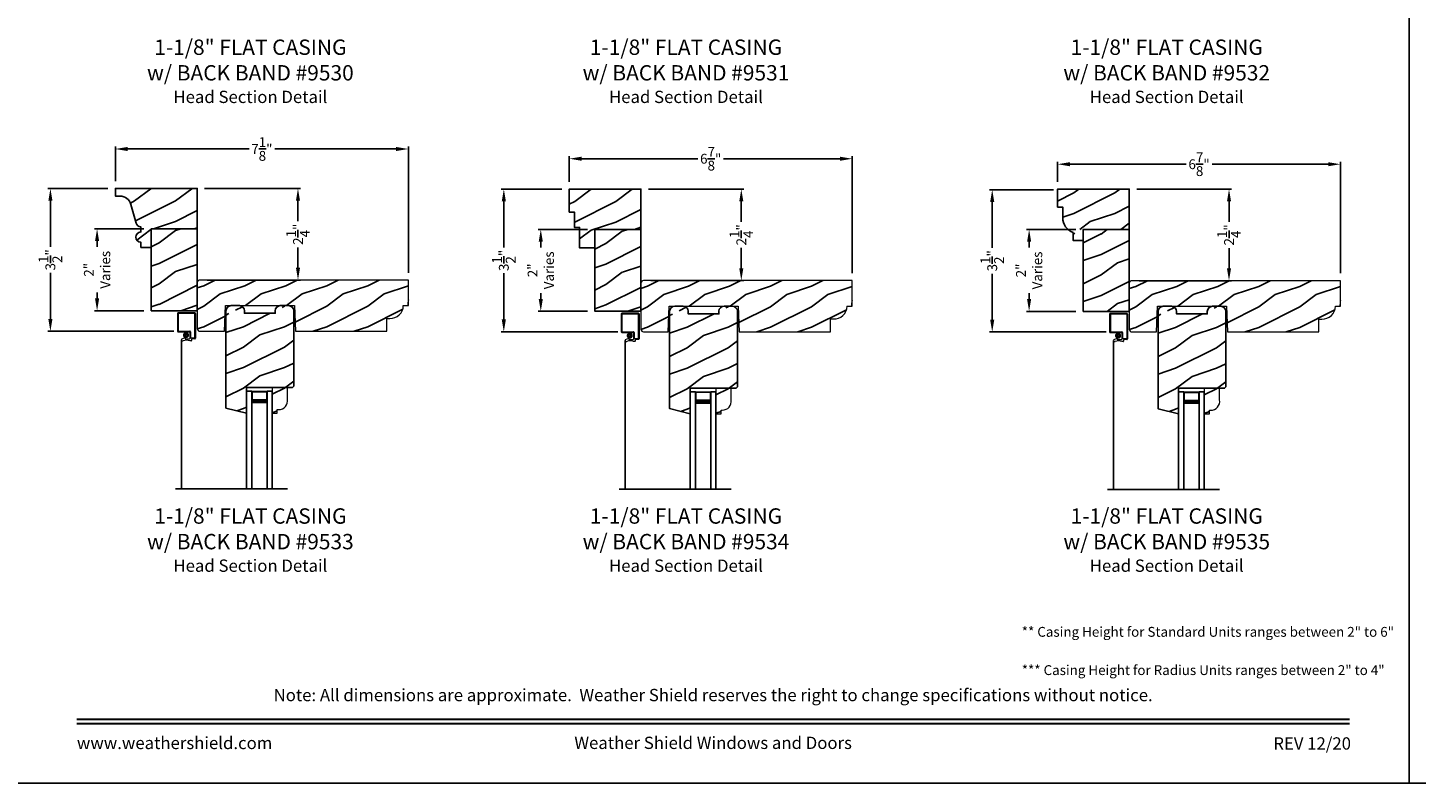
# Model space of a CAD drawing. Extents: x 34 to 374, y -88 to -44.
# Drawn here: x 136 to 170, y -88 to -70 of the extents above; entities that cross this region are included whole.
import ezdxf
from ezdxf.enums import TextEntityAlignment as Align

# ---------------------------------------------------------------- set-up
doc = ezdxf.new("R2010")
doc.units = 0
doc.header["$LTSCALE"] = 2
doc.header["$MEASUREMENT"] = 0
doc.header["$PDMODE"] = 3
doc.layers.get('0').update_dxf_attribs({"linetype": 'CONTINUOUS'})
doc.layers.get('DEFPOINTS').update_dxf_attribs({"color": 3, "linetype": 'CONTINUOUS'})
doc.layers.add('Dim', color=7, linetype='CONTINUOUS')
doc.styles.add('Arial', font='arial.ttf')
doc.styles.get("Standard").update_dxf_attribs({"font": 'arial.ttf'})
doc.dimstyles.get("Standard").update_dxf_attribs({"dimtxt": 0.24, "dimasz": 0.3, "dimexe": 0.0625, "dimexo": 0.18, "dimgap": 0.09, "dimtad": 0, "dimdec": 4, "dimzin": 0, "dimdsep": 46, "dimlunit": 4, "dimtxsty": 'STANDARD', "dimcen": 0, "dimadec": 5, "dimazin": 0, "dimtfac": 1, "dimtdec": 4, "dimtofl": 0, "dimtmove": 0, "dimatfit": 3, "dimfxl": 1, "dimtolj": 1, "dimtzin": 0, "dimarcsym": 0})

# ---------------------------------------------------------------- blocks, each defined once
blk = doc.blocks.new('*D1693')
at = {"color": 0, "lineweight": -2, "transparency": 16777216}
for p, q in [((138.223, -73.478), (136.754, -73.478)), ((136.817, -73.778), (136.817, -74.905)), ((136.817, -76.663), (136.817, -75.535)), ((139.835, -76.963), (136.754, -76.963))]:
    blk.add_line(p, q, dxfattribs=at)
at = {"color": 0, "transparency": 16777216}
for points in [[(136.767, -73.778), (136.867, -73.778), (136.817, -73.478)], [(136.767, -76.663), (136.867, -76.663), (136.817, -76.963)]]:
    blk.add_solid(points, dxfattribs=at)
at = {"layer": 'DEFPOINTS', "color": 0, "transparency": 16777216}
for p in [(138.403, -73.478), (136.817, -76.963), (140.015, -76.963)]:
    blk.add_point(p, dxfattribs=at)
at = {"color": 0, "transparency": 16777216, "insert": (136.817, -75.22), "char_height": 0.24, "attachment_point": 5, "rotation": 90}
blk.add_mtext('\\A1;3{\\H1x;\\S1/2;}"', dxfattribs=at)
blk = doc.blocks.new('*D1694')
at = {"color": 0, "lineweight": -2, "transparency": 16777216}
for p, q in [((149.308, -73.491), (147.827, -73.491)), ((147.889, -73.791), (147.889, -74.918)), ((147.889, -76.676), (147.889, -75.549)), ((150.669, -76.976), (147.827, -76.976))]:
    blk.add_line(p, q, dxfattribs=at)
at = {"color": 0, "transparency": 16777216}
for points in [[(147.839, -73.791), (147.939, -73.791), (147.889, -73.491)], [(147.839, -76.676), (147.939, -76.676), (147.889, -76.976)]]:
    blk.add_solid(points, dxfattribs=at)
at = {"layer": 'DEFPOINTS', "color": 0, "transparency": 16777216}
for p in [(149.488, -73.491), (147.889, -76.976), (150.849, -76.976)]:
    blk.add_point(p, dxfattribs=at)
at = {"color": 0, "transparency": 16777216, "insert": (147.889, -75.234), "char_height": 0.24, "attachment_point": 5, "rotation": 90}
blk.add_mtext('\\A1;3{\\H1x;\\S1/2;}"', dxfattribs=at)
blk = doc.blocks.new('*D1695')
at = {"color": 0, "lineweight": -2, "transparency": 16777216}
for p, q in [((161.31, -73.507), (159.752, -73.507)), ((159.815, -73.807), (159.815, -74.927)), ((159.815, -76.679), (159.815, -75.558)), ((162.595, -76.979), (159.752, -76.979))]:
    blk.add_line(p, q, dxfattribs=at)
at = {"color": 0, "transparency": 16777216}
for points in [[(159.765, -73.807), (159.865, -73.807), (159.815, -73.507)], [(159.765, -76.679), (159.865, -76.679), (159.815, -76.979)]]:
    blk.add_solid(points, dxfattribs=at)
at = {"layer": 'DEFPOINTS', "color": 0, "transparency": 16777216}
for p in [(161.49, -73.507), (159.815, -76.979), (162.775, -76.979)]:
    blk.add_point(p, dxfattribs=at)
at = {"color": 0, "transparency": 16777216, "insert": (159.815, -75.243), "char_height": 0.24, "attachment_point": 5, "rotation": 90}
blk.add_mtext('\\A1;3{\\H1x;\\S1/2;}"', dxfattribs=at)
blk = doc.blocks.new('*D1703')
at = {"color": 0, "lineweight": -2, "transparency": 16777216}
for p, q in [((138.403, -73.298), (138.403, -72.451)), ((138.703, -72.513), (141.667, -72.513)), ((145.259, -72.513), (142.295, -72.513)), ((145.559, -75.533), (145.559, -72.451))]:
    blk.add_line(p, q, dxfattribs=at)
at = {"color": 0, "transparency": 16777216}
for points in [[(138.703, -72.463), (138.703, -72.563), (138.403, -72.513)], [(145.259, -72.463), (145.259, -72.563), (145.559, -72.513)]]:
    blk.add_solid(points, dxfattribs=at)
at = {"layer": 'DEFPOINTS', "color": 0, "transparency": 16777216}
for p in [(145.559, -72.513), (138.403, -73.478), (145.559, -75.713)]:
    blk.add_point(p, dxfattribs=at)
at = {"color": 0, "transparency": 16777216, "insert": (141.981, -72.513), "char_height": 0.24, "attachment_point": 5}
blk.add_mtext('\\A1;7{\\H1x;\\S1/8;}"', dxfattribs=at)
blk = doc.blocks.new('*D1704')
at = {"color": 0, "lineweight": -2, "transparency": 16777216}
for p, q in [((161.413, -73.314), (161.413, -72.823)), ((161.713, -72.885), (164.55, -72.885)), ((168.019, -72.885), (165.182, -72.885)), ((168.319, -75.549), (168.319, -72.823))]:
    blk.add_line(p, q, dxfattribs=at)
at = {"color": 0, "transparency": 16777216}
for points in [[(161.713, -72.835), (161.713, -72.935), (161.413, -72.885)], [(168.019, -72.835), (168.019, -72.935), (168.319, -72.885)]]:
    blk.add_solid(points, dxfattribs=at)
at = {"layer": 'DEFPOINTS', "color": 0, "transparency": 16777216}
for p in [(168.319, -72.885), (161.413, -73.494), (168.319, -75.729)]:
    blk.add_point(p, dxfattribs=at)
at = {"color": 0, "transparency": 16777216, "insert": (164.866, -72.885), "char_height": 0.24, "attachment_point": 5}
blk.add_mtext('\\A1;6{\\H1x;\\S7/8;}"', dxfattribs=at)
blk = doc.blocks.new('*D1705')
at = {"color": 0, "lineweight": -2, "transparency": 16777216}
for p, q in [((149.488, -73.311), (149.488, -72.688)), ((149.788, -72.751), (152.625, -72.751)), ((156.094, -72.751), (153.256, -72.751)), ((156.394, -75.546), (156.394, -72.688))]:
    blk.add_line(p, q, dxfattribs=at)
at = {"color": 0, "transparency": 16777216}
for points in [[(149.788, -72.701), (149.788, -72.801), (149.488, -72.751)], [(156.094, -72.701), (156.094, -72.801), (156.394, -72.751)]]:
    blk.add_solid(points, dxfattribs=at)
at = {"layer": 'DEFPOINTS', "color": 0, "transparency": 16777216}
for p in [(156.394, -72.751), (149.488, -73.491), (156.394, -75.726)]:
    blk.add_point(p, dxfattribs=at)
at = {"color": 0, "transparency": 16777216, "insert": (152.941, -72.751), "char_height": 0.24, "attachment_point": 5}
blk.add_mtext('\\A1;6{\\H1x;\\S7/8;}"', dxfattribs=at)
blk = doc.blocks.new('*D1732')
at = {"color": 0, "lineweight": -2, "transparency": 16777216}
for p, q in [((149.933, -74.476), (148.728, -74.476)), ((148.791, -74.776), (148.791, -74.918)), ((148.791, -76.176), (148.791, -76.034)), ((149.933, -76.476), (148.728, -76.476))]:
    blk.add_line(p, q, dxfattribs=at)
at = {"color": 0, "transparency": 16777216}
for points in [[(148.741, -74.776), (148.841, -74.776), (148.791, -74.476)], [(148.741, -76.176), (148.841, -76.176), (148.791, -76.476)]]:
    blk.add_solid(points, dxfattribs=at)
at = {"layer": 'DEFPOINTS', "color": 0, "transparency": 16777216}
for p in [(150.113, -74.476), (148.791, -76.476), (150.113, -76.476)]:
    blk.add_point(p, dxfattribs=at)
at = {"color": 0, "transparency": 16777216, "insert": (148.791, -75.476), "char_height": 0.24, "attachment_point": 5, "rotation": 90}
blk.add_mtext('\\A1;2"\\PVaries', dxfattribs=at)
blk = doc.blocks.new('*D1733')
at = {"color": 0, "lineweight": -2, "transparency": 16777216}
for p, q in [((139.098, -74.463), (137.894, -74.463)), ((137.957, -74.763), (137.957, -74.905)), ((137.957, -76.163), (137.957, -76.021)), ((139.098, -76.463), (137.894, -76.463))]:
    blk.add_line(p, q, dxfattribs=at)
at = {"color": 0, "transparency": 16777216}
for points in [[(137.907, -74.763), (138.007, -74.763), (137.957, -74.463)], [(137.907, -76.163), (138.007, -76.163), (137.957, -76.463)]]:
    blk.add_solid(points, dxfattribs=at)
at = {"layer": 'DEFPOINTS', "color": 0, "transparency": 16777216}
for p in [(139.278, -74.463), (137.957, -76.463), (139.278, -76.463)]:
    blk.add_point(p, dxfattribs=at)
at = {"color": 0, "transparency": 16777216, "insert": (137.957, -75.463), "char_height": 0.24, "attachment_point": 5, "rotation": 90}
blk.add_mtext('\\A1;2"\\PVaries', dxfattribs=at)
blk = doc.blocks.new('*D1735')
at = {"color": 0, "lineweight": -2, "transparency": 16777216}
for p, q in [((161.858, -74.479), (160.654, -74.479)), ((160.716, -74.779), (160.716, -74.921)), ((160.716, -76.179), (160.716, -76.037)), ((161.858, -76.479), (160.654, -76.479))]:
    blk.add_line(p, q, dxfattribs=at)
at = {"color": 0, "transparency": 16777216}
for points in [[(160.666, -74.779), (160.766, -74.779), (160.716, -74.479)], [(160.666, -76.179), (160.766, -76.179), (160.716, -76.479)]]:
    blk.add_solid(points, dxfattribs=at)
at = {"layer": 'DEFPOINTS', "color": 0, "transparency": 16777216}
for p in [(162.038, -74.479), (160.716, -76.479), (162.038, -76.479)]:
    blk.add_point(p, dxfattribs=at)
at = {"color": 0, "transparency": 16777216, "insert": (160.716, -75.479), "char_height": 0.24, "attachment_point": 5, "rotation": 90}
blk.add_mtext('\\A1;2"\\PVaries', dxfattribs=at)
blk = doc.blocks.new('*D1740')
at = {"color": 0, "lineweight": -2, "transparency": 16777216}
for p, q in [((140.583, -73.478), (142.926, -73.478)), ((142.863, -73.778), (142.863, -74.274)), ((142.863, -75.413), (142.863, -74.916)), ((140.645, -75.713), (142.926, -75.713))]:
    blk.add_line(p, q, dxfattribs=at)
at = {"color": 0, "transparency": 16777216}
for points in [[(142.813, -73.778), (142.913, -73.778), (142.863, -73.478)], [(142.813, -75.413), (142.913, -75.413), (142.863, -75.713)]]:
    blk.add_solid(points, dxfattribs=at)
at = {"layer": 'DEFPOINTS', "color": 0, "transparency": 16777216}
for p in [(140.403, -73.478), (140.465, -75.713), (142.863, -75.713)]:
    blk.add_point(p, dxfattribs=at)
at = {"color": 0, "transparency": 16777216, "insert": (142.863, -74.595), "char_height": 0.24, "attachment_point": 5, "rotation": 90}
blk.add_mtext('\\A1;2{\\H1x;\\S1/4;}"', dxfattribs=at)
blk = doc.blocks.new('*D1741')
at = {"color": 0, "lineweight": -2, "transparency": 16777216}
for p, q in [((151.418, -73.491), (153.751, -73.491)), ((153.688, -73.791), (153.688, -74.288)), ((153.688, -75.426), (153.688, -74.93)), ((151.48, -75.726), (153.751, -75.726))]:
    blk.add_line(p, q, dxfattribs=at)
at = {"color": 0, "transparency": 16777216}
for points in [[(153.638, -73.791), (153.738, -73.791), (153.688, -73.491)], [(153.638, -75.426), (153.738, -75.426), (153.688, -75.726)]]:
    blk.add_solid(points, dxfattribs=at)
at = {"layer": 'DEFPOINTS', "color": 0, "transparency": 16777216}
for p in [(151.238, -73.491), (151.3, -75.726), (153.688, -75.726)]:
    blk.add_point(p, dxfattribs=at)
at = {"color": 0, "transparency": 16777216, "insert": (153.688, -74.609), "char_height": 0.24, "attachment_point": 5, "rotation": 90}
blk.add_mtext('\\A1;2{\\H1x;\\S1/4;}"', dxfattribs=at)
blk = doc.blocks.new('*D1742')
at = {"color": 0, "lineweight": -2, "transparency": 16777216}
for p, q in [((163.343, -73.494), (165.66, -73.494)), ((165.597, -73.794), (165.597, -74.29)), ((165.597, -75.429), (165.597, -74.932)), ((163.405, -75.729), (165.66, -75.729))]:
    blk.add_line(p, q, dxfattribs=at)
at = {"color": 0, "transparency": 16777216}
for points in [[(165.547, -73.794), (165.647, -73.794), (165.597, -73.494)], [(165.547, -75.429), (165.647, -75.429), (165.597, -75.729)]]:
    blk.add_solid(points, dxfattribs=at)
at = {"layer": 'DEFPOINTS', "color": 0, "transparency": 16777216}
for p in [(163.163, -73.494), (163.225, -75.729), (165.597, -75.729)]:
    blk.add_point(p, dxfattribs=at)
at = {"color": 0, "transparency": 16777216, "insert": (165.597, -74.611), "char_height": 0.24, "attachment_point": 5, "rotation": 90}
blk.add_mtext('\\A1;2{\\H1x;\\S1/4;}"', dxfattribs=at)
blk = doc.blocks.new('A$C72E50EE6')
at = {"lineweight": 18}
for p, q in [((0, 3.836), (0, 3.399)), ((0.421, 3.852), (0.016, 3.852)), ((0.019, 3.833), (0.019, 3.402)), ((0.418, 3.833), (0.019, 3.833)), ((0.418, 3.833), (0.418, 3.23)), ((0.437, 3.836), (0.437, 3.227)), ((0.019, 3.402), (0.3, 3.402)), ((0.016, 3.383), (0.297, 3.383)), ((0.109, 3.211), (0.187, 3.243)), ((0.187, 3.243), (0.187, 3.215)), ((0.187, 3.215), (0.289, 3.211)), ((0.297, 3.383), (0.297, 3.219)), ((0.336, 3.164), (0.298, 3.164)), ((0.316, 3.386), (0.316, 3.227)), ((0.419, 3.23), (0.316, 3.227)), ((0.422, 3.211), (0.344, 3.209)), ((0.344, 3.209), (0.344, 3.172))]:
    blk.add_line(p, q, dxfattribs=at)
blk.add_line((0.098, 0), (0.098, 3.189))
at = {"lineweight": 18, "const_width": 0.07}
blk.add_lwpolyline([(0.168, 3.305, 1), (0.248, 3.305, 1)], format="xyb", close=True, dxfattribs=at)
at = {"lineweight": 18}
for centre, radius, start, end in [((0.016, 3.836), 0.016, 90, 180), ((0.421, 3.836), 0.016, 0, 90), ((0.016, 3.399), 0.016, 180, 270), ((0.3, 3.386), 0.016, 360, 90), ((0.124, 3.189), 0.0267, 124.3514, 294.1595), ((0.217, 2.93), 0.249, 71.2377, 109.3073), ((0.289, 3.219), 0.008, 270, 0), ((0.336, 3.172), 0.008, 270, 0), ((0.421, 3.227), 0.016, 270, 0)]:
    blk.add_arc(centre, radius, start, end, dxfattribs=at)
blk = doc.blocks.new('A$C5360360F')
at = {"lineweight": 18}
h = blk.add_hatch(color=256, dxfattribs=at)
edge = h.paths.add_edge_path()
edge.add_line((0, 0.127), (0, 0.499))
edge.add_line((0, 0.499), (0.286, 0.499))
edge.add_line((0.286, 0.499), (0.286, 0.127))
edge.add_line((0.286, 0.127), (0, 0.127))
edge.add_line((0, 0.127), (0.286, 0.127))
h.paths.add_polyline_path([(0.012, 0.483), (0.208, 0.483), (0.208, 0.143), (0.012, 0.143)], flags=16)
for p, q in [((0, 0.499), (0, 0.625)), ((2.38, 0.625), (0, 0.625)), ((2.38, 0.499), (0, 0.499)), ((2.38, 0.127), (0, 0.127)), ((0, 0.127), (0, 0)), ((2.38, 0), (0, 0))]:
    blk.add_line(p, q)
blk.add_lwpolyline([(0, 0.127), (0, 0.499), (0.286, 0.499), (0.286, 0.127), (0, 0.127), (0.286, 0.127)], dxfattribs=at)
blk.add_lwpolyline([(0.012, 0.483), (0.208, 0.483), (0.208, 0.143), (0.012, 0.143)], close=True, dxfattribs=at)

msp = doc.modelspace()

# ---------------------------------------------------------------- hatches: boundary and pattern name
h = msp.add_hatch()
h.set_pattern_fill('WOOD2', color=256, pattern_type=2)
h.set_pattern_definition([(216.8699, (184.87222, 409.49237), (2.99999992, 2.00000012), [0.5, -4.5]), (206.5651, (185.4722, 409.19237), (-0.99999916, -1.0000013), [1.118034, -1.118034]), (198.4349, (185.4722, 408.69237), (-2.00000043, -0.9999984), [0.632456, -2.529822])])
h.paths.add_polyline_path([(140.403316, -74.462622), (139.278316, -74.462622), (139.278316, -76.462622), (140.403316, -76.462622), (140.403153, -75.757093), (140.403316, -75.757093)])
h = msp.add_hatch()
h.set_pattern_fill('WOOD2', color=256, pattern_type=2)
h.set_pattern_definition([(216.8699, (183.78113, 409.47642), (2.99999992, 2.00000012), [0.5, -4.5]), (206.5651, (184.38113, 409.17642), (-0.99999916, -1.0000013), [1.118034, -1.118034]), (198.4349, (184.38113, 408.67642), (-2.00000043, -0.9999984), [0.632456, -2.529822])])
h.paths.add_polyline_path([(151.237554, -74.476147), (150.112554, -74.476147), (150.112554, -76.476147), (151.237554, -76.476147), (151.237391, -75.773042), (151.237554, -75.773042)])
h = msp.add_hatch()
h.set_pattern_fill('WOOD2', color=256, pattern_type=2)
h.set_pattern_definition([(216.8699, (-409.12417, -460.2908), (2.99999992, 2.000000123), [0.5, -4.5]), (206.5651, (-408.52417, -460.5908), (-0.99999916, -1.0000013), [1.118034, -1.118034]), (198.4349, (-408.52417, -461.0908), (-2.00000043, -0.9999984), [0.632456, -2.529822])])
h.paths.add_polyline_path([(162.037934, -76.478571), (163.162934, -76.478571), (163.162771, -75.773042), (163.162934, -75.773042), (163.162934, -74.478571), (162.037934, -74.478571), (162.037934, -74.978571)])
h = msp.add_hatch()
h.set_pattern_fill('WOOD2', color=256, pattern_type=2)
h.set_pattern_definition([(216.8699, (132.96315, -111.05365), (2.9999999, 2.0000001), [0.5, -4.5]), (206.5651, (133.56315, -111.35365), (-0.999999, -1.0000013), [1.118034, -1.118034]), (198.4349, (133.56315, -111.85365), (-2.0000004, -0.9999984), [0.632456, -2.529822])])
edge = h.paths.add_edge_path()
edge.add_line((145.434316, -76.337622), (145.559316, -76.337622))
edge.add_line((145.559316, -76.337622), (145.559316, -75.712622))
edge.add_line((145.559316, -75.712622), (140.465316, -75.712622))
edge.add_arc((140.465316, -75.774622), 0.062, 90, 180)
edge.add_line((140.403316, -75.774622), (140.403316, -76.900622))
edge.add_arc((140.465316, -76.900622), 0.062, 180, 270)
edge.add_line((140.465316, -76.962622), (141.068491, -76.962622))
edge.add_line((141.068491, -76.962622), (141.090316, -76.337622))
edge.add_line((141.090316, -76.337622), (142.777316, -76.337622))
edge.add_line((142.777316, -76.337622), (142.799142, -76.962622))
edge.add_line((142.799142, -76.962622), (145.028816, -76.962622))
edge.add_line((145.028816, -76.962622), (145.028816, -76.649622))
edge.add_line((145.028816, -76.649622), (145.104646, -76.649622))
edge.add_arc((145.122316, -76.337622), 0.3125, 266.758429, 360)
edge.add_arc((146.204067, -76.336115), 0.659423, 167.8910443, 180.1309103)
h = msp.add_hatch()
h.set_pattern_fill('WOOD2', color=256, pattern_type=2)
h.set_pattern_definition([(216.8699, (143.79738, -111.06718), (2.9999999, 2.0000001), [0.5, -4.5]), (206.5651, (144.3974, -111.3672), (-0.999999, -1.0000013), [1.118034, -1.118034]), (198.4349, (144.3974, -111.86718), (-2.0000004, -0.9999984), [0.632456, -2.529822])])
edge = h.paths.add_edge_path()
edge.add_line((156.268554, -76.351147), (156.393554, -76.351147))
edge.add_line((156.393554, -76.351147), (156.393554, -75.726147))
edge.add_line((156.393554, -75.726147), (151.299554, -75.726147))
edge.add_arc((151.299554, -75.788147), 0.062, 90, 180)
edge.add_line((151.237554, -75.788147), (151.237554, -76.914147))
edge.add_arc((151.299554, -76.914147), 0.062, 180, 270)
edge.add_line((151.299554, -76.976147), (151.902728, -76.976147))
edge.add_line((151.902728, -76.976147), (151.924554, -76.351147))
edge.add_line((151.924554, -76.351147), (153.611554, -76.351147))
edge.add_line((153.611554, -76.351147), (153.633379, -76.976147))
edge.add_line((153.633379, -76.976147), (155.863054, -76.976147))
edge.add_line((155.863054, -76.976147), (155.863054, -76.663147))
edge.add_line((155.863054, -76.663147), (155.938883, -76.663147))
edge.add_arc((155.956554, -76.351147), 0.3125, 266.758429, 360)
edge.add_arc((157.038305, -76.349641), 0.659423, 167.8910443, 180.1309103)
h = msp.add_hatch()
h.set_pattern_fill('WOOD2', color=256, pattern_type=2)
h.set_pattern_definition([(216.8699, (155.72277, -111.0696), (2.9999999, 2.0000001), [0.5, -4.5]), (206.5651, (156.32277, -111.3696), (-0.999999, -1.0000013), [1.118034, -1.118034]), (198.4349, (156.32277, -111.8696), (-2.0000004, -0.9999984), [0.632456, -2.529822])])
edge = h.paths.add_edge_path()
edge.add_line((168.193934, -76.353571), (168.318934, -76.353571))
edge.add_line((168.318934, -76.353571), (168.318934, -75.728571))
edge.add_line((168.318934, -75.728571), (163.224934, -75.728571))
edge.add_arc((163.224934, -75.790571), 0.062, 90, 180)
edge.add_line((163.162934, -75.790571), (163.162934, -76.916571))
edge.add_arc((163.224934, -76.916571), 0.062, 180, 270)
edge.add_line((163.224934, -76.978571), (163.828109, -76.978571))
edge.add_line((163.828109, -76.978571), (163.849934, -76.353571))
edge.add_line((163.849934, -76.353571), (165.536934, -76.353571))
edge.add_line((165.536934, -76.353571), (165.55876, -76.978571))
edge.add_line((165.55876, -76.978571), (167.788434, -76.978571))
edge.add_line((167.788434, -76.978571), (167.788434, -76.665571))
edge.add_line((167.788434, -76.665571), (167.864264, -76.665571))
edge.add_arc((167.881934, -76.353571), 0.3125, 266.758429, 360)
edge.add_arc((168.963685, -76.352064), 0.659423, 167.8910443, 180.1309103)
h = msp.add_hatch()
h.set_pattern_fill('WOOD2', color=256, pattern_type=2)
h.set_pattern_definition([(216.8699, (189.9324, -111.05365), (2.9999999, 2.0000001), [0.5, -4.5]), (206.5651, (190.5324, -111.35365), (-0.999999, -1.0000013), [1.118034, -1.118034]), (198.4349, (190.5324, -111.85365), (-2.0000004, -0.9999984), [0.632456, -2.529822])])
edge = h.paths.add_edge_path()
edge.add_line((141.556603, -76.463284), (141.556603, -76.525284))
edge.add_line((141.556603, -76.525284), (142.306603, -76.525284))
edge.add_line((142.306603, -76.525284), (142.306603, -76.463284))
edge.add_arc((142.431603, -76.463284), 0.125, 270, 360, ccw=False)
edge.add_line((142.431603, -76.338284), (142.634603, -76.338284))
edge.add_arc((142.634603, -76.463284), 0.125, 0, 90, ccw=False)
edge.add_line((142.759603, -76.463284), (142.759603, -78.307284))
edge.add_line((142.759603, -78.307284), (142.728603, -78.338284))
edge.add_line((142.728603, -78.338284), (141.603603, -78.338284))
edge.add_line((141.603603, -78.338284), (141.603603, -78.963284))
edge.add_line((141.603603, -78.963284), (141.103603, -78.83862))
edge.add_line((141.103603, -78.83862), (141.103603, -76.463284))
edge.add_arc((141.228603, -76.463284), 0.125, 270, 360, ccw=False)
edge.add_line((141.228603, -76.338284), (141.431603, -76.338284))
edge.add_arc((141.431603, -76.463284), 0.125, 0, 90, ccw=False)
edge = h.paths.add_edge_path(flags=17)
edge.add_line((142.358087, -78.875502), (142.390087, -78.875502))
edge.add_arc((142.392552, -78.657516), 0.218, 269.3518788, 368.6260114)
edge.add_line((142.608087, -78.624819), (142.608087, -78.338284))
edge.add_line((142.608087, -78.338284), (142.233087, -78.338284))
edge.add_line((142.233087, -78.338284), (142.233087, -78.963284))
edge.add_line((142.233087, -78.963284), (142.358087, -78.963284))
edge.add_line((142.358087, -78.963284), (142.358087, -78.875502))
h = msp.add_hatch()
h.set_pattern_fill('WOOD2', color=256, pattern_type=2)
h.set_pattern_definition([(216.8699, (200.76663, -111.06718), (2.9999999, 2.0000001), [0.5, -4.5]), (206.5651, (201.36663, -111.3672), (-0.999999, -1.0000013), [1.118034, -1.118034]), (198.4349, (201.36663, -111.86718), (-2.0000004, -0.9999984), [0.632456, -2.529822])])
edge = h.paths.add_edge_path()
edge.add_line((152.39084, -76.47681), (152.39084, -76.53881))
edge.add_line((152.39084, -76.53881), (153.14084, -76.53881))
edge.add_line((153.14084, -76.53881), (153.14084, -76.47681))
edge.add_arc((153.26584, -76.47681), 0.125, 270, 360, ccw=False)
edge.add_line((153.26584, -76.35181), (153.46884, -76.35181))
edge.add_arc((153.46884, -76.47681), 0.125, 0, 90, ccw=False)
edge.add_line((153.59384, -76.47681), (153.59384, -78.32081))
edge.add_line((153.59384, -78.32081), (153.56284, -78.35181))
edge.add_line((153.56284, -78.35181), (152.43784, -78.35181))
edge.add_line((152.43784, -78.35181), (152.43784, -78.97681))
edge.add_line((152.43784, -78.97681), (151.93784, -78.852146))
edge.add_line((151.93784, -78.852146), (151.93784, -76.47681))
edge.add_arc((152.06284, -76.47681), 0.125, 270, 360, ccw=False)
edge.add_line((152.06284, -76.35181), (152.26584, -76.35181))
edge.add_arc((152.26584, -76.47681), 0.125, 0, 90, ccw=False)
edge = h.paths.add_edge_path(flags=17)
edge.add_line((153.192324, -78.889027), (153.224324, -78.889027))
edge.add_arc((153.22679, -78.671041), 0.218, 269.3518788, 368.6260114)
edge.add_line((153.442324, -78.638345), (153.442324, -78.35181))
edge.add_line((153.442324, -78.35181), (153.067324, -78.35181))
edge.add_line((153.067324, -78.35181), (153.067324, -78.97681))
edge.add_line((153.067324, -78.97681), (153.192324, -78.97681))
edge.add_line((153.192324, -78.97681), (153.192324, -78.889027))
h = msp.add_hatch()
h.set_pattern_fill('WOOD2', color=256, pattern_type=2)
h.set_pattern_definition([(216.8699, (212.692, -111.0696), (2.9999999, 2.0000001), [0.5, -4.5]), (206.5651, (213.292, -111.3696), (-0.999999, -1.0000013), [1.118034, -1.118034]), (198.4349, (213.292, -111.8696), (-2.0000004, -0.9999984), [0.632456, -2.529822])])
edge = h.paths.add_edge_path()
edge.add_line((164.316221, -76.479233), (164.316221, -76.541233))
edge.add_line((164.316221, -76.541233), (165.066221, -76.541233))
edge.add_line((165.066221, -76.541233), (165.066221, -76.479233))
edge.add_arc((165.191221, -76.479233), 0.125, 270, 360, ccw=False)
edge.add_line((165.191221, -76.354233), (165.394221, -76.354233))
edge.add_arc((165.394221, -76.479233), 0.125, 0, 90, ccw=False)
edge.add_line((165.519221, -76.479233), (165.519221, -78.323233))
edge.add_line((165.519221, -78.323233), (165.488221, -78.354233))
edge.add_line((165.488221, -78.354233), (164.363221, -78.354233))
edge.add_line((164.363221, -78.354233), (164.363221, -78.979233))
edge.add_line((164.363221, -78.979233), (163.863221, -78.854569))
edge.add_line((163.863221, -78.854569), (163.863221, -76.479233))
edge.add_arc((163.988221, -76.479233), 0.125, 270, 360, ccw=False)
edge.add_line((163.988221, -76.354233), (164.191221, -76.354233))
edge.add_arc((164.191221, -76.479233), 0.125, 0, 90, ccw=False)
edge = h.paths.add_edge_path(flags=17)
edge.add_line((165.117705, -78.891451), (165.149705, -78.891451))
edge.add_arc((165.15217, -78.673465), 0.218, 269.3518788, 368.6260114)
edge.add_line((165.367705, -78.640768), (165.367705, -78.354233))
edge.add_line((165.367705, -78.354233), (164.992705, -78.354233))
edge.add_line((164.992705, -78.354233), (164.992705, -78.979233))
edge.add_line((164.992705, -78.979233), (165.117705, -78.979233))
edge.add_line((165.117705, -78.979233), (165.117705, -78.891451))
at = {"layer": 'Dim'}
h = msp.add_hatch(dxfattribs=at)
h.set_pattern_fill('WOOD2', color=256, pattern_type=2)
h.set_pattern_definition([(216.8699, (88.26931, -156.48417), (2.9999999, 2.00000012), [0.5, -4.5]), (206.5651, (88.8693, -156.78417), (-0.9999992, -1.0000013), [1.118034, -1.118034]), (198.4349, (88.8693, -157.28417), (-2.0000004, -0.9999984), [0.632456, -2.529822])])
h.paths.add_polyline_path([(140.403316, -73.477622), (138.403316, -73.477622), (138.403316, -73.664622), (138.519033, -73.664622, -0.337922303), (138.783333, -73.866212), (138.908029, -74.322569, 0.338079759), (139.028609, -74.414622), (139.028609, -74.539622, 1.000000107), (139.028609, -74.789622), (139.028609, -74.914622), (139.278316, -74.914622), (139.278316, -74.462622), (140.403316, -74.462622)])
h = msp.add_hatch(dxfattribs=at)
h.set_pattern_fill('WOOD2', color=256, pattern_type=2)
h.set_pattern_definition([(216.8699, (104.02079, -156.4977), (2.9999999, 2.00000012), [0.5, -4.5]), (206.5651, (104.6208, -156.7977), (-0.9999992, -1.0000013), [1.118034, -1.118034]), (198.4349, (104.6208, -157.2977), (-2.0000004, -0.9999984), [0.632456, -2.529822])])
h.paths.add_polyline_path([(151.237554, -74.476147), (151.237554, -73.491147), (149.487554, -73.491147), (149.487554, -74.053147), (149.612554, -74.053147), (149.612554, -74.428147), (149.737554, -74.428147), (149.737554, -74.928147), (150.112554, -74.928147), (150.112554, -74.476147)])
h = msp.add_hatch(dxfattribs=at)
h.set_pattern_fill('WOOD2', color=256, pattern_type=2)
h.set_pattern_definition([(216.8699, (78.20611, 32.71145), (2.99999992, 2.00000012), [0.5, -4.5]), (206.5651, (78.8061, 32.41145), (-0.9999992, -1.0000013), [1.118034, -1.118034]), (198.4349, (78.8061, 31.91145), (-2.0000004, -0.9999984), [0.632456, -2.529822])])
edge = h.paths.add_edge_path()
edge.add_line((161.412934, -73.931071), (161.412934, -73.493571))
edge.add_line((161.412934, -73.493571), (163.162934, -73.493571))
edge.add_line((163.162934, -73.493571), (163.162934, -74.478571))
edge.add_line((163.162934, -74.478571), (162.037934, -74.478571))
edge.add_line((162.037934, -74.478571), (162.037934, -74.743571))
edge.add_line((162.037934, -74.743571), (161.788227, -74.743571))
edge.add_line((161.788227, -74.743571), (161.788227, -74.555657))
edge.add_arc((161.928343, -74.191258), 0.390408, 222.0646699, 291.032335, ccw=False)
edge.add_line((161.537934, -74.191258), (161.537934, -73.931071))
edge.add_line((161.537934, -73.931071), (161.412934, -73.931071))

# ---------------------------------------------------------------- linework, layer by layer
for p, q in [((141.608087, -80.807694), (141.608087, -78.51676)), ((141.735087, -80.807694), (141.735087, -78.51676)), ((142.107087, -80.807694), (142.107087, -78.51676)), ((142.233087, -80.807694), (142.233087, -78.51676)), ((152.442324, -80.821219), (152.442324, -78.530286)), ((152.569324, -80.821219), (152.569324, -78.530286)), ((152.941324, -80.821219), (152.941324, -78.530286)), ((153.067324, -80.821219), (153.067324, -78.530286)), ((164.367705, -80.823643), (164.367705, -78.532709)), ((164.494705, -80.823643), (164.494705, -78.532709)), ((164.866705, -80.823643), (164.866705, -78.532709)), ((164.992705, -80.823643), (164.992705, -78.532709)), ((140.018711, -80.362447), (140.018711, -80.807694)), ((150.852949, -80.375972), (150.852949, -80.821219)), ((162.778329, -80.378396), (162.778329, -80.823643)), ((142.608572, -80.807694), (139.872327, -80.807694)), ((153.44281, -80.821219), (150.706564, -80.821219)), ((165.36819, -80.823643), (162.631945, -80.823643))]:
    msp.add_line(p, q)
for points in [[(136.000032, -44.00001), (136.000032, -88.000021), (170.000041, -88.000021), (170.000041, -44.00001)], [(170.000041, -44.00001), (170.000041, -88.000021), (204.000049, -88.000021), (204.000049, -44.00001)], [(139.278316, -74.462622), (139.278316, -76.462622), (140.403316, -76.462622), (140.403316, -74.462622)], [(150.112554, -74.476147), (150.112554, -76.476147), (151.237554, -76.476147), (151.237554, -74.476147)], [(162.037934, -74.478571), (162.037934, -76.478571), (163.162934, -76.478571), (163.162934, -74.478571)]]:
    msp.add_lwpolyline(points, close=True)
msp.add_lwpolyline([(138.783385, -73.866401), (138.908029, -74.322569, 0.338079762), (139.028609, -74.414622), (139.028609, -74.539622, 1), (139.028609, -74.789622), (139.028609, -74.914622), (139.278316, -74.914622), (139.278316, -74.462622), (140.403316, -74.462622), (140.403316, -73.477622), (138.403316, -73.477622), (138.403316, -73.664622), (138.519074, -73.664622, -0.338079762), (138.783385, -73.866401)], format="xyb")
at = {"color": 7, "linetype": 'Continuous', "lineweight": 25}
msp.add_lwpolyline([(151.237554, -74.476147), (151.237554, -73.491147), (149.487554, -73.491147), (149.487554, -74.053147), (149.612554, -74.053147), (149.612554, -74.428147), (149.737554, -74.428147), (149.737554, -74.928147), (150.112554, -74.928147), (150.112554, -74.476147)], close=True, dxfattribs=at)
for points in [[(161.412934, -73.931071), (161.412934, -73.493571), (163.162934, -73.493571), (163.162934, -74.478571), (162.037934, -74.478571), (162.037934, -74.743571), (161.788227, -74.743571), (161.788227, -74.555657, -0.310353569), (161.537934, -74.191258), (161.537934, -73.931071)], [(141.556603, -76.463284), (141.556603, -76.525284), (142.306603, -76.525284), (142.306603, -76.463284, -0.414213562), (142.431603, -76.338284), (142.634603, -76.338284, -0.414213562), (142.759603, -76.463284), (142.759603, -78.307284), (142.728603, -78.338284), (141.603603, -78.338284), (141.603603, -78.963284), (141.103603, -78.83862), (141.103603, -76.463284, -0.414213562), (141.228603, -76.338284), (141.431603, -76.338284, -0.414213562)], [(152.39084, -76.47681), (152.39084, -76.53881), (153.14084, -76.53881), (153.14084, -76.47681, -0.414213562), (153.26584, -76.35181), (153.46884, -76.35181, -0.414213562), (153.59384, -76.47681), (153.59384, -78.32081), (153.56284, -78.35181), (152.43784, -78.35181), (152.43784, -78.97681), (151.93784, -78.852146), (151.93784, -76.47681, -0.414213562), (152.06284, -76.35181), (152.26584, -76.35181, -0.414213562)], [(164.316221, -76.479233), (164.316221, -76.541233), (165.066221, -76.541233), (165.066221, -76.479233, -0.414213562), (165.191221, -76.354233), (165.394221, -76.354233, -0.414213562), (165.519221, -76.479233), (165.519221, -78.323233), (165.488221, -78.354233), (164.363221, -78.354233), (164.363221, -78.979233), (163.863221, -78.854569), (163.863221, -76.479233, -0.414213562), (163.988221, -76.354233), (164.191221, -76.354233, -0.414213562)]]:
    msp.add_lwpolyline(points, format="xyb", close=True)
at = {"lineweight": 18}
for points in [[(145.434316, -76.337622), (145.559316, -76.337622), (145.559316, -75.712622), (140.465316, -75.712622, 0.414213562), (140.403316, -75.774622), (140.403316, -76.900622, 0.414213562), (140.465316, -76.962622), (141.068491, -76.962622), (141.090316, -76.337622), (142.777316, -76.337622), (142.799142, -76.962622), (145.028816, -76.962622), (145.028816, -76.649622), (145.104646, -76.649622, 0.430883087), (145.434816, -76.337622)], [(156.268554, -76.351147), (156.393554, -76.351147), (156.393554, -75.726147), (151.299554, -75.726147, 0.414213562), (151.237554, -75.788147), (151.237554, -76.914147, 0.414213562), (151.299554, -76.976147), (151.902728, -76.976147), (151.924554, -76.351147), (153.611554, -76.351147), (153.633379, -76.976147), (155.863054, -76.976147), (155.863054, -76.663147), (155.938883, -76.663147, 0.430883087), (156.269054, -76.351147)], [(168.193934, -76.353571), (168.318934, -76.353571), (168.318934, -75.728571), (163.224934, -75.728571, 0.414213562), (163.162934, -75.790571), (163.162934, -76.916571, 0.414213562), (163.224934, -76.978571), (163.828109, -76.978571), (163.849934, -76.353571), (165.536934, -76.353571), (165.55876, -76.978571), (167.788434, -76.978571), (167.788434, -76.665571), (167.864264, -76.665571, 0.430883087), (168.194434, -76.353571)]]:
    msp.add_lwpolyline(points, format="xyb", dxfattribs=at)
for points in [[(142.358087, -78.875502), (142.390087, -78.875502, 0.462457454), (142.608087, -78.624819), (142.608087, -78.338284), (142.233087, -78.338284), (142.233087, -78.963284), (142.358087, -78.963284)], [(153.192324, -78.889027), (153.224324, -78.889027, 0.462457454), (153.442324, -78.638345), (153.442324, -78.35181), (153.067324, -78.35181), (153.067324, -78.97681), (153.192324, -78.97681)], [(165.117705, -78.891451), (165.149705, -78.891451, 0.462457454), (165.367705, -78.640768), (165.367705, -78.354233), (164.992705, -78.354233), (164.992705, -78.979233), (165.117705, -78.979233)]]:
    msp.add_lwpolyline(points, format="xyb", close=True, dxfattribs=at)
at = {"const_width": 0.045455}
for points in [[(137.454578, -86.437437), (168.545495, -86.437437)], [(137.454578, -86.545475), (168.545495, -86.545475)]]:
    msp.add_lwpolyline(points, dxfattribs=at)
at = {"lineweight": 18}
for centre in [(146.204067, -76.336115), (157.038305, -76.349641), (168.963685, -76.352064)]:
    msp.add_arc(centre, 0.659423, 167.8910443, 180.1309103, dxfattribs=at)

# ---------------------------------------------------------------- block references
for p in [(139.920952, -80.362447), (150.75519, -80.375972), (162.68057, -80.378396)]:
    msp.add_blockref('A$C72E50EE6', p)
at = {"rotation": 270}
for p in [(141.608087, -78.42757), (152.442324, -78.441096), (164.367705, -78.443519)]:
    msp.add_blockref('A$C5360360F', p, dxfattribs=at)

# ---------------------------------------------------------------- texts
at = {"style": 'Arial'}
msp.add_text('Note: All dimensions are approximate.  Weather Shield reserves the right to change specifications without notice.', height=0.300000071, dxfattribs=at).set_placement((153.000036, -85.996925), align=Align.CENTER)
msp.add_text('www.weathershield.com', height=0.30000007, dxfattribs=at).set_placement((137.46443, -87.260422), align=Align.BOTTOM_LEFT)
msp.add_text('Weather Shield Windows and Doors', height=0.30000007, dxfattribs=at).set_placement((153.000036, -87.013629), align=Align.MIDDLE_CENTER)
msp.add_text('REV 12/20', height=0.3000001, dxfattribs=at).set_placement((168.575826, -87.178847), align=Align.RIGHT)
at = {"char_height": 0.375, "width": 10.25980559, "attachment_point": 2, "style": 'Arial'}
for s, insert in [('1-1/8" FLAT CASING\\Pw/ BACK BAND #9530\\P{\\H0.8x;Head Section Detail}', (141.700547, -69.840283)), ('1-1/8" FLAT CASING\\Pw/ BACK BAND #9531\\P{\\H0.8x;Head Section Detail}', (152.337296, -69.840283)), ('1-1/8" FLAT CASING\\Pw/ BACK BAND #9532\\P{\\H0.8x;Head Section Detail}', (164.075984, -69.840283)), ('1-1/8" FLAT CASING\\Pw/ BACK BAND #9533\\P{\\H0.8x;Head Section Detail}', (141.700547, -81.28778)), ('1-1/8" FLAT CASING\\Pw/ BACK BAND #9534\\P{\\H0.8x;Head Section Detail}', (152.337296, -81.28778)), ('1-1/8" FLAT CASING\\Pw/ BACK BAND #9535\\P{\\H0.8x;Head Section Detail}', (164.075984, -81.28778))]:
    msp.add_mtext(s, dxfattribs=dict(at, insert=insert))
at = {"char_height": 0.24, "attachment_point": 1}
for s, width, insert in [('** Casing Height for Standard Units ranges between 2" to 6"', 9.46296717, (160.537073, -84.183483)), ('*** Casing Height for Radius Units ranges between 2" to 4"', 9.41190602, (160.537073, -85.118388))]:
    msp.add_mtext_dynamic_manual_height_columns(s, width=width, gutter_width=1.2, heights=[0], dxfattribs=dict(at, insert=insert))

# ---------------------------------------------------------------- dimensions: what is measured, and where the dimension line sits
for base, p1, p2, picture, middle in [((145.559316, -72.513224), (138.403316, -73.477622), (145.559316, -75.712622), '*D1703', (141.981316, -72.513224)), ((156.393554, -72.750963), (149.487554, -73.491147), (156.393554, -75.726147), '*D1705', (152.940554, -72.750963)), ((168.318934, -72.885091), (161.412934, -73.493571), (168.318934, -75.728571), '*D1704', (164.865934, -72.885091))]:
    dim = msp.add_linear_dim(base=base, p1=p1, p2=p2, dimstyle='STANDARD', override={"dimpost": '\\X'})
    dim.commit()
    dim.dimension.update_dxf_attribs({"geometry": picture, "text_midpoint": middle})
for base, p1, p2, picture, middle in [((136.816989, -76.962622), (138.403316, -73.477622), (140.015053, -76.962622), '*D1693', (136.816989, -75.220122)), ((142.863476, -75.712622), (140.403316, -73.477622), (140.465316, -75.712622), '*D1740', (142.863476, -74.595122)), ((147.889263, -76.976147), (149.487554, -73.491147), (150.849291, -76.976147), '*D1694', (147.889263, -75.233647)), ((153.688251, -75.726147), (151.237554, -73.491147), (151.299554, -75.726147), '*D1741', (153.688251, -74.608647)), ((159.814643, -76.978571), (161.489718, -73.506518), (162.774671, -76.978571), '*D1695', (159.814643, -75.242544)), ((165.597109, -75.728571), (163.162934, -73.493571), (163.224934, -75.728571), '*D1742', (165.597109, -74.611071))]:
    dim = msp.add_linear_dim(base=base, p1=p1, p2=p2, angle=90, dimstyle='STANDARD', override={"dimpost": '\\X'})
    dim.commit()
    dim.dimension.update_dxf_attribs({"geometry": picture, "text_midpoint": middle})
for base, p1, p2, picture, middle in [((137.956567, -76.462622), (139.278316, -74.462622), (139.278316, -76.462622), '*D1733', (137.956567, -75.462622)), ((148.790805, -76.476147), (150.112554, -74.476147), (150.112554, -76.476147), '*D1732', (148.790805, -75.476147)), ((160.716185, -76.478571), (162.037934, -74.478571), (162.037934, -76.478571), '*D1735', (160.716185, -75.478571))]:
    dim = msp.add_linear_dim(base=base, p1=p1, p2=p2, angle=90, text='<>\\PVaries', dimstyle='STANDARD', override={"dimpost": '\\X'})
    dim.commit()
    dim.dimension.update_dxf_attribs({"geometry": picture, "text_midpoint": middle})

doc.saveas('drawing.dxf')
